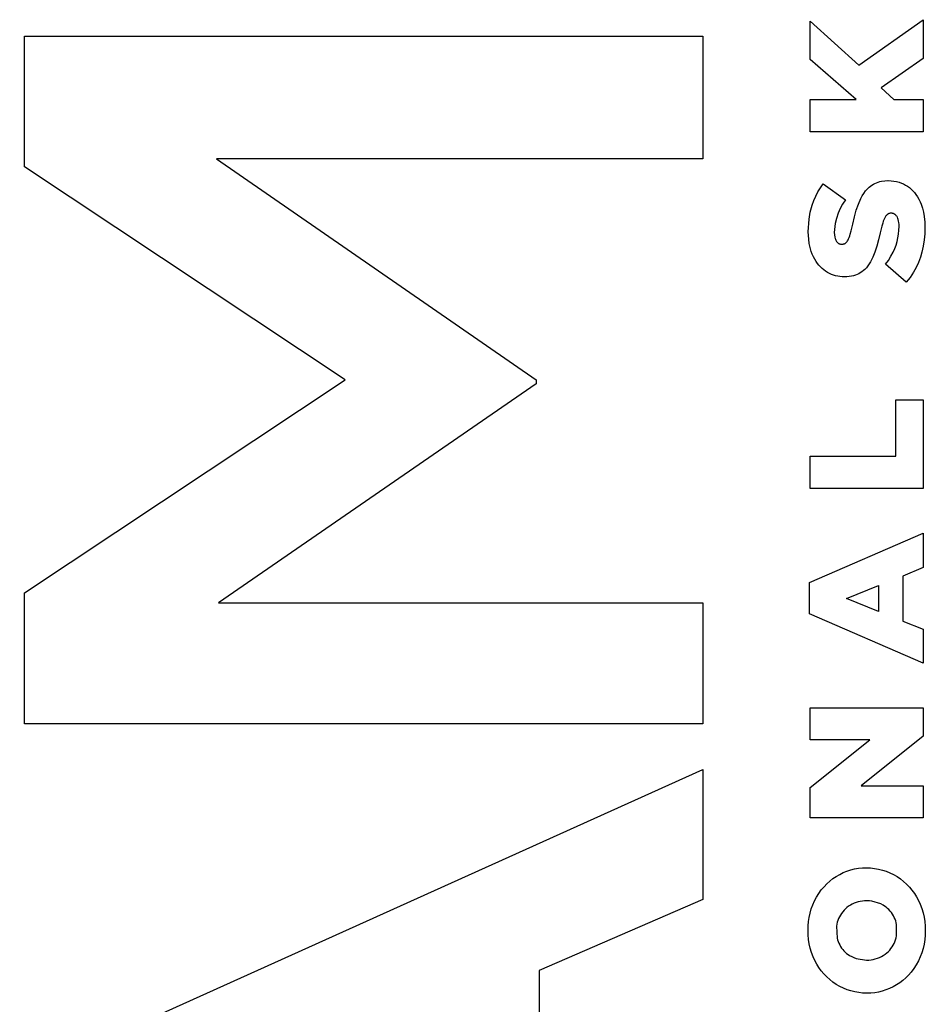
# Model space of a CAD drawing. Units: metres. Extents: x -14.1 to 14.1, y -7.6 to 8.4.
# Drawn here: x 1.5 to 1.5, y -3.8 to -3.7 of the extents above; entities that cross this region are included whole.
import ezdxf

# ---------------------------------------------------------------- set-up
doc = ezdxf.new("R2010")
doc.units = ezdxf.units.M

msp = doc.modelspace()

# ---------------------------------------------------------------- linework, layer by layer
for p, q in [((1.523547, -3.689933), (1.523547, -3.686881)), ((1.523547, -3.686881), (1.527418, -3.690395)), ((1.527418, -3.690395), (1.532554, -3.686762)), ((1.532554, -3.686762), (1.532554, -3.689852)), ((1.46083, -3.688066), (1.514981, -3.688066)), ((1.46083, -3.69851), (1.46083, -3.688066)), ((1.514981, -3.688066), (1.514981, -3.697874)), ((1.5272, -3.693128), (1.523547, -3.689933)), ((1.532554, -3.689852), (1.529208, -3.692187)), ((1.529208, -3.692187), (1.530224, -3.693128)), ((1.523547, -3.695702), (1.523547, -3.693128)), ((1.523547, -3.693128), (1.5272, -3.693128)), ((1.530224, -3.693128), (1.532554, -3.693128)), ((1.532554, -3.693128), (1.532554, -3.695702)), ((1.532554, -3.695702), (1.523547, -3.695702)), ((1.514981, -3.697874), (1.476145, -3.697874)), ((1.476145, -3.697874), (1.501674, -3.715496)), ((1.486436, -3.715496), (1.46083, -3.69851)), ((1.524363, -3.700164), (1.524589, -3.699853)), ((1.524589, -3.699853), (1.52635, -3.70114)), ((1.528589, -3.699882), (1.528711, -3.699819)), ((1.528711, -3.699819), (1.528837, -3.699763)), ((1.528837, -3.699763), (1.528965, -3.699716)), ((1.528965, -3.699716), (1.529097, -3.699678)), ((1.529097, -3.699678), (1.529231, -3.699649)), ((1.529231, -3.699649), (1.529488, -3.699613)), ((1.529488, -3.699613), (1.529748, -3.699602)), ((1.529748, -3.699602), (1.529774, -3.699602)), ((1.529774, -3.699602), (1.529997, -3.699609)), ((1.529997, -3.699609), (1.530219, -3.699633)), ((1.530219, -3.699633), (1.530438, -3.699674)), ((1.530438, -3.699674), (1.530654, -3.699731)), ((1.530654, -3.699731), (1.530827, -3.699792)), ((1.530827, -3.699792), (1.530996, -3.699866)), ((1.530996, -3.699866), (1.531159, -3.699952)), ((1.523981, -3.700832), (1.52416, -3.700491)), ((1.52416, -3.700491), (1.524363, -3.700164)), ((1.527697, -3.700818), (1.527825, -3.700616)), ((1.527825, -3.700616), (1.527966, -3.700423)), ((1.527966, -3.700423), (1.528055, -3.700316)), ((1.528055, -3.700316), (1.52815, -3.700215)), ((1.52815, -3.700215), (1.528252, -3.700121)), ((1.528252, -3.700121), (1.528359, -3.700034)), ((1.528359, -3.700034), (1.528472, -3.699954)), ((1.528472, -3.699954), (1.528589, -3.699882)), ((1.531159, -3.699952), (1.531316, -3.70005)), ((1.531316, -3.70005), (1.531465, -3.700159)), ((1.531465, -3.700159), (1.531607, -3.700278)), ((1.531607, -3.700278), (1.531739, -3.700408)), ((1.531739, -3.700408), (1.531863, -3.700548)), ((1.531863, -3.700548), (1.531976, -3.700696)), ((1.523696, -3.70155), (1.523826, -3.701186)), ((1.523826, -3.701186), (1.523981, -3.700832)), ((1.52635, -3.70114), (1.526135, -3.701479)), ((1.527386, -3.701483), (1.527584, -3.70103)), ((1.527584, -3.70103), (1.527697, -3.700818)), ((1.531976, -3.700696), (1.532101, -3.700882)), ((1.532101, -3.700882), (1.532212, -3.701076)), ((1.532212, -3.701076), (1.532311, -3.701278)), ((1.532311, -3.701278), (1.532397, -3.701486)), ((1.523451, -3.702686), (1.523547, -3.702112)), ((1.523547, -3.702112), (1.523696, -3.70155)), ((1.525782, -3.702202), (1.52564, -3.702608)), ((1.525946, -3.701834), (1.525782, -3.702202)), ((1.526135, -3.701479), (1.525946, -3.701834)), ((1.527076, -3.702485), (1.527225, -3.701951)), ((1.527225, -3.701951), (1.527386, -3.701483)), ((1.529845, -3.702222), (1.529815, -3.702232)), ((1.529881, -3.702213), (1.529845, -3.702222)), ((1.529918, -3.702207), (1.529881, -3.702213)), ((1.529956, -3.702203), (1.529918, -3.702207)), ((1.529993, -3.702202), (1.529956, -3.702203)), ((1.530019, -3.702202), (1.529993, -3.702202)), ((1.530089, -3.702206), (1.530019, -3.702202)), ((1.530123, -3.702211), (1.530089, -3.702206)), ((1.530155, -3.702219), (1.530123, -3.702211)), ((1.530187, -3.702228), (1.530155, -3.702219)), ((1.532397, -3.701486), (1.532502, -3.701801)), ((1.532502, -3.701801), (1.532584, -3.702124)), ((1.532584, -3.702124), (1.532642, -3.702451)), ((1.523392, -3.703673), (1.523451, -3.702686)), ((1.52564, -3.702608), (1.525536, -3.703025)), ((1.526942, -3.703063), (1.527076, -3.702485)), ((1.529332, -3.70299), (1.529258, -3.703243)), ((1.52938, -3.702845), (1.529332, -3.70299)), ((1.529429, -3.702718), (1.52938, -3.702845)), ((1.529478, -3.702607), (1.529429, -3.702718)), ((1.529519, -3.702527), (1.529478, -3.702607)), ((1.529565, -3.70245), (1.529519, -3.702527)), ((1.529593, -3.70241), (1.529565, -3.70245)), ((1.529624, -3.702372), (1.529593, -3.70241)), ((1.529657, -3.702336), (1.529624, -3.702372)), ((1.52968, -3.702314), (1.529657, -3.702336)), ((1.529705, -3.702294), (1.52968, -3.702314)), ((1.52973, -3.702275), (1.529705, -3.702294)), ((1.529757, -3.702259), (1.52973, -3.702275)), ((1.529786, -3.702244), (1.529757, -3.702259)), ((1.529815, -3.702232), (1.529786, -3.702244)), ((1.530219, -3.70224), (1.530187, -3.702228)), ((1.530249, -3.702255), (1.530219, -3.70224)), ((1.530279, -3.702271), (1.530249, -3.702255)), ((1.530307, -3.702289), (1.530279, -3.702271)), ((1.530334, -3.70231), (1.530307, -3.702289)), ((1.53036, -3.702332), (1.530334, -3.70231)), ((1.530384, -3.702356), (1.53036, -3.702332)), ((1.530418, -3.702395), (1.530384, -3.702356)), ((1.530449, -3.702436), (1.530418, -3.702395)), ((1.530477, -3.70248), (1.530449, -3.702436)), ((1.530501, -3.702526), (1.530477, -3.70248)), ((1.53054, -3.702617), (1.530501, -3.702526)), ((1.530571, -3.702711), (1.53054, -3.702617)), ((1.530598, -3.702822), (1.530571, -3.702711)), ((1.530616, -3.702935), (1.530598, -3.702822)), ((1.530632, -3.703098), (1.530616, -3.702935)), ((1.532642, -3.702451), (1.532691, -3.702902)), ((1.532691, -3.702902), (1.532706, -3.703356)), ((1.523423, -3.704277), (1.523392, -3.703673)), ((1.525473, -3.7035), (1.525464, -3.70374)), ((1.525464, -3.70374), (1.525501, -3.70411)), ((1.525497, -3.703262), (1.525473, -3.7035)), ((1.525536, -3.703025), (1.525497, -3.703262)), ((1.526744, -3.703857), (1.526816, -3.703598)), ((1.526816, -3.703598), (1.52689, -3.703294)), ((1.52689, -3.703294), (1.526942, -3.703063)), ((1.52913, -3.703766), (1.529004, -3.70431)), ((1.529183, -3.703541), (1.52913, -3.703766)), ((1.529258, -3.703243), (1.529183, -3.703541)), ((1.530596, -3.703862), (1.530626, -3.703563)), ((1.530626, -3.703563), (1.530637, -3.703261)), ((1.530637, -3.703261), (1.530632, -3.703098)), ((1.532706, -3.703356), (1.532692, -3.703846)), ((1.523469, -3.704609), (1.523423, -3.704277)), ((1.525501, -3.70411), (1.525527, -3.704211)), ((1.525527, -3.704211), (1.525551, -3.704279)), ((1.525551, -3.704279), (1.52558, -3.704344)), ((1.52558, -3.704344), (1.525614, -3.704407)), ((1.525614, -3.704407), (1.525637, -3.704444)), ((1.525637, -3.704444), (1.525663, -3.704478)), ((1.525663, -3.704478), (1.525691, -3.70451)), ((1.525691, -3.70451), (1.525721, -3.704541)), ((1.525721, -3.704541), (1.525754, -3.704569)), ((1.525754, -3.704569), (1.525779, -3.704587)), ((1.526352, -3.704589), (1.526377, -3.704571)), ((1.526377, -3.704571), (1.526401, -3.704551)), ((1.526401, -3.704551), (1.526423, -3.704529)), ((1.526423, -3.704529), (1.526457, -3.704492)), ((1.526457, -3.704492), (1.526488, -3.704453)), ((1.526488, -3.704453), (1.526516, -3.704412)), ((1.526516, -3.704412), (1.526562, -3.704333)), ((1.526562, -3.704333), (1.526602, -3.704251)), ((1.526602, -3.704251), (1.52665, -3.704137)), ((1.52665, -3.704137), (1.526697, -3.704006)), ((1.526697, -3.704006), (1.526744, -3.703857)), ((1.529004, -3.70431), (1.528866, -3.704824)), ((1.530393, -3.70474), (1.530479, -3.704452)), ((1.530479, -3.704452), (1.530547, -3.704159)), ((1.530547, -3.704159), (1.530596, -3.703862)), ((1.532646, -3.704335), (1.532568, -3.70482)), ((1.532692, -3.703846), (1.532646, -3.704335)), ((1.52354, -3.704937), (1.523469, -3.704609)), ((1.523634, -3.705258), (1.52354, -3.704937)), ((1.523712, -3.705468), (1.523634, -3.705258)), ((1.525779, -3.704587), (1.525805, -3.704604)), ((1.525805, -3.704604), (1.525832, -3.704619)), ((1.525832, -3.704619), (1.52586, -3.704632)), ((1.52586, -3.704632), (1.525889, -3.704643)), ((1.525889, -3.704643), (1.525919, -3.704652)), ((1.525919, -3.704652), (1.525949, -3.704659)), ((1.525949, -3.704659), (1.525979, -3.704664)), ((1.525979, -3.704664), (1.52601, -3.704667)), ((1.52601, -3.704667), (1.526041, -3.704668)), ((1.526041, -3.704668), (1.526067, -3.704668)), ((1.526067, -3.704668), (1.526115, -3.704666)), ((1.526115, -3.704666), (1.526163, -3.704661)), ((1.526163, -3.704661), (1.526211, -3.704652)), ((1.526211, -3.704652), (1.526241, -3.704643)), ((1.526241, -3.704643), (1.52627, -3.704633)), ((1.52627, -3.704633), (1.526298, -3.70462)), ((1.526298, -3.70462), (1.526326, -3.704606)), ((1.526326, -3.704606), (1.526352, -3.704589)), ((1.52871, -3.705303), (1.528552, -3.705698)), ((1.528866, -3.704824), (1.52871, -3.705303)), ((1.529984, -3.705635), (1.530165, -3.705295)), ((1.530165, -3.705295), (1.530288, -3.705021)), ((1.530288, -3.705021), (1.530393, -3.70474)), ((1.532459, -3.705298), (1.532335, -3.705715)), ((1.532568, -3.70482), (1.532459, -3.705298)), ((1.523803, -3.705673), (1.523712, -3.705468)), ((1.523907, -3.705871), (1.523803, -3.705673)), ((1.524024, -3.706062), (1.523907, -3.705871)), ((1.524127, -3.706209), (1.524024, -3.706062)), ((1.52836, -3.706076), (1.52826, -3.70624)), ((1.528552, -3.705698), (1.52836, -3.706076)), ((1.529556, -3.706273), (1.529781, -3.705962)), ((1.529781, -3.705962), (1.529984, -3.705635)), ((1.532182, -3.706123), (1.532002, -3.706519)), ((1.532335, -3.705715), (1.532182, -3.706123)), ((1.524239, -3.706349), (1.524127, -3.706209)), ((1.524361, -3.706481), (1.524239, -3.706349)), ((1.52449, -3.706605), (1.524361, -3.706481)), ((1.524627, -3.706719), (1.52449, -3.706605)), ((1.524771, -3.706824), (1.524627, -3.706719)), ((1.524922, -3.706918), (1.524771, -3.706824)), ((1.525078, -3.707002), (1.524922, -3.706918)), ((1.527668, -3.706871), (1.527545, -3.706952)), ((1.527785, -3.70678), (1.527668, -3.706871)), ((1.527895, -3.706682), (1.527785, -3.70678)), ((1.528027, -3.706543), (1.527895, -3.706682)), ((1.528148, -3.706396), (1.528027, -3.706543)), ((1.52826, -3.70624), (1.528148, -3.706396)), ((1.531216, -3.707706), (1.529556, -3.706273)), ((1.531795, -3.7069), (1.531523, -3.707317)), ((1.532002, -3.706519), (1.531795, -3.7069)), ((1.52524, -3.707075), (1.525078, -3.707002)), ((1.525406, -3.707137), (1.52524, -3.707075)), ((1.525575, -3.707187), (1.525406, -3.707137)), ((1.525748, -3.707225), (1.525575, -3.707187)), ((1.525922, -3.707252), (1.525748, -3.707225)), ((1.526098, -3.707266), (1.525922, -3.707252)), ((1.526274, -3.707269), (1.526098, -3.707266)), ((1.526301, -3.707269), (1.526274, -3.707269)), ((1.526471, -3.707264), (1.526301, -3.707269)), ((1.526652, -3.70725), (1.526471, -3.707264)), ((1.526831, -3.707222), (1.526652, -3.70725)), ((1.527008, -3.707181), (1.526831, -3.707222)), ((1.527148, -3.707139), (1.527008, -3.707181)), ((1.527284, -3.707086), (1.527148, -3.707139)), ((1.527417, -3.707024), (1.527284, -3.707086)), ((1.527545, -3.706952), (1.527417, -3.707024)), ((1.531523, -3.707317), (1.531216, -3.707706)), ((1.46083, -3.73248), (1.486436, -3.715496)), ((1.501674, -3.715496), (1.501674, -3.715816)), ((1.501674, -3.715816), (1.476301, -3.733278)), ((1.530366, -3.717084), (1.532554, -3.717084)), ((1.530366, -3.721581), (1.530366, -3.717084)), ((1.532554, -3.717084), (1.532554, -3.724154)), ((1.523547, -3.724154), (1.523547, -3.721581)), ((1.523547, -3.721581), (1.530366, -3.721581)), ((1.532554, -3.724154), (1.523547, -3.724154)), ((1.523482, -3.731662), (1.532554, -3.72771)), ((1.532554, -3.72771), (1.532554, -3.730468)), ((1.532554, -3.730468), (1.530946, -3.731146)), ((1.530946, -3.731146), (1.530946, -3.734726)), ((1.523482, -3.734142), (1.523482, -3.731662)), ((1.52644, -3.732922), (1.529002, -3.731888)), ((1.529002, -3.731888), (1.529002, -3.733971)), ((1.46083, -3.742925), (1.46083, -3.73248)), ((1.476301, -3.733278), (1.514981, -3.733278)), ((1.514981, -3.733278), (1.514981, -3.742925)), ((1.529002, -3.733971), (1.52644, -3.732922)), ((1.532554, -3.738097), (1.523482, -3.734142)), ((1.530946, -3.734726), (1.532554, -3.735389)), ((1.532554, -3.735389), (1.532554, -3.738097)), ((1.523547, -3.744199), (1.523547, -3.741651)), ((1.523547, -3.741651), (1.532554, -3.741651)), ((1.532554, -3.741651), (1.532554, -3.743905)), ((1.514981, -3.742925), (1.46083, -3.742925)), ((1.523547, -3.748018), (1.528306, -3.744199)), ((1.528306, -3.744199), (1.523547, -3.744199)), ((1.532554, -3.743905), (1.527613, -3.747873)), ((1.460441, -3.771129), (1.514981, -3.74657)), ((1.514981, -3.74657), (1.514981, -3.756936)), ((1.523547, -3.750418), (1.523547, -3.748018)), ((1.527613, -3.747873), (1.532554, -3.747873)), ((1.532554, -3.747873), (1.532554, -3.750418)), ((1.532554, -3.750418), (1.523547, -3.750418)), ((1.525897, -3.754937), (1.526182, -3.754798)), ((1.526182, -3.754798), (1.526476, -3.754679)), ((1.526476, -3.754679), (1.526777, -3.754582)), ((1.526777, -3.754582), (1.527083, -3.754506)), ((1.527083, -3.754506), (1.527394, -3.754452)), ((1.527394, -3.754452), (1.527708, -3.754421)), ((1.527708, -3.754421), (1.528024, -3.754412)), ((1.528024, -3.754412), (1.52805, -3.754412)), ((1.52805, -3.754412), (1.528368, -3.754422)), ((1.528368, -3.754422), (1.528686, -3.754456)), ((1.528686, -3.754456), (1.529, -3.754511)), ((1.529, -3.754511), (1.52931, -3.754589)), ((1.52931, -3.754589), (1.529614, -3.754689)), ((1.529614, -3.754689), (1.52991, -3.75481)), ((1.52991, -3.75481), (1.530198, -3.754952)), ((1.524869, -3.755685), (1.525107, -3.755471)), ((1.525107, -3.755471), (1.525358, -3.755275)), ((1.525358, -3.755275), (1.525622, -3.755096)), ((1.525622, -3.755096), (1.525897, -3.754937)), ((1.530198, -3.754952), (1.530476, -3.755114)), ((1.530476, -3.755114), (1.530742, -3.755295)), ((1.530742, -3.755295), (1.530995, -3.755495)), ((1.530995, -3.755495), (1.531235, -3.755712)), ((1.524229, -3.756459), (1.524429, -3.75618)), ((1.524429, -3.75618), (1.524647, -3.755916)), ((1.524647, -3.755916), (1.524869, -3.755685)), ((1.531235, -3.755712), (1.531459, -3.755946)), ((1.531459, -3.755946), (1.531667, -3.756195)), ((1.531667, -3.756195), (1.531858, -3.756458)), ((1.514981, -3.756936), (1.501907, -3.762597)), ((1.523746, -3.75737), (1.523887, -3.757055)), ((1.523887, -3.757055), (1.524048, -3.756751)), ((1.524048, -3.756751), (1.524229, -3.756459)), ((1.527218, -3.757176), (1.527059, -3.757238)), ((1.52738, -3.757126), (1.527218, -3.757176)), ((1.527545, -3.757087), (1.52738, -3.757126)), ((1.527712, -3.757059), (1.527545, -3.757087)), ((1.52788, -3.757043), (1.527712, -3.757059)), ((1.52805, -3.757038), (1.52788, -3.757043)), ((1.528075, -3.757038), (1.52805, -3.757038)), ((1.528267, -3.757044), (1.528075, -3.757038)), ((1.528457, -3.757065), (1.528267, -3.757044)), ((1.529188, -3.757291), (1.528457, -3.757065)), ((1.531858, -3.756458), (1.532031, -3.756735)), ((1.532031, -3.756735), (1.532185, -3.757023)), ((1.532185, -3.757023), (1.532319, -3.757321)), ((1.523529, -3.758027), (1.523627, -3.757695)), ((1.523627, -3.757695), (1.523746, -3.75737)), ((1.526141, -3.757918), (1.526046, -3.758044)), ((1.526245, -3.7578), (1.526141, -3.757918)), ((1.526357, -3.757689), (1.526245, -3.7578)), ((1.526476, -3.757586), (1.526357, -3.757689)), ((1.526613, -3.757484), (1.526476, -3.757586)), ((1.526756, -3.757392), (1.526613, -3.757484)), ((1.526905, -3.75731), (1.526756, -3.757392)), ((1.527059, -3.757238), (1.526905, -3.75731)), ((1.529358, -3.757382), (1.529188, -3.757291)), ((1.529485, -3.757461), (1.529358, -3.757382)), ((1.529606, -3.757549), (1.529485, -3.757461)), ((1.529721, -3.757645), (1.529606, -3.757549)), ((1.529829, -3.757748), (1.529721, -3.757645)), ((1.529931, -3.757859), (1.529829, -3.757748)), ((1.530025, -3.757977), (1.529931, -3.757859)), ((1.530111, -3.758101), (1.530025, -3.757977)), ((1.532319, -3.757321), (1.532446, -3.757657)), ((1.532446, -3.757657), (1.53255, -3.758001)), ((1.523372, -3.759052), (1.523401, -3.758707)), ((1.523401, -3.758707), (1.523454, -3.758365)), ((1.523454, -3.758365), (1.523529, -3.758027)), ((1.525706, -3.758758), (1.525669, -3.758913)), ((1.525754, -3.758606), (1.525706, -3.758758)), ((1.525813, -3.758458), (1.525754, -3.758606)), ((1.525881, -3.758315), (1.525813, -3.758458)), ((1.525959, -3.758176), (1.525881, -3.758315)), ((1.526046, -3.758044), (1.525959, -3.758176)), ((1.530189, -3.758231), (1.530111, -3.758101)), ((1.530258, -3.758366), (1.530189, -3.758231)), ((1.530318, -3.758505), (1.530258, -3.758366)), ((1.53037, -3.758648), (1.530318, -3.758505)), ((1.530411, -3.758795), (1.53037, -3.758648)), ((1.53255, -3.758001), (1.532632, -3.758351)), ((1.532632, -3.758351), (1.532689, -3.758707)), ((1.532689, -3.758707), (1.532723, -3.759065)), ((1.523375, -3.759759), (1.523372, -3.759052)), ((1.525669, -3.758913), (1.525641, -3.75907)), ((1.525641, -3.75907), (1.525684, -3.760013)), ((1.530443, -3.758944), (1.530411, -3.758795)), ((1.530441, -3.759846), (1.530443, -3.758944)), ((1.532723, -3.759065), (1.532733, -3.759426)), ((1.532733, -3.759426), (1.532725, -3.759784)), ((1.523409, -3.760118), (1.523375, -3.759759)), ((1.523466, -3.760474), (1.523409, -3.760118)), ((1.525684, -3.760013), (1.525724, -3.760155)), ((1.525724, -3.760155), (1.525773, -3.760295)), ((1.525773, -3.760295), (1.52583, -3.760431)), ((1.530244, -3.760449), (1.530308, -3.760304)), ((1.530308, -3.760304), (1.530363, -3.760155)), ((1.530363, -3.760155), (1.530407, -3.760002)), ((1.530407, -3.760002), (1.530441, -3.759846)), ((1.532693, -3.76014), (1.532637, -3.760494)), ((1.532725, -3.759784), (1.532693, -3.76014)), ((1.523548, -3.760824), (1.523466, -3.760474)), ((1.523652, -3.761168), (1.523548, -3.760824)), ((1.52583, -3.760431), (1.525897, -3.760562)), ((1.525897, -3.760562), (1.525971, -3.760689)), ((1.525971, -3.760689), (1.526053, -3.760811)), ((1.526053, -3.760811), (1.526143, -3.760926)), ((1.526143, -3.760926), (1.52624, -3.761036)), ((1.52624, -3.761036), (1.526344, -3.761138)), ((1.529667, -3.76119), (1.529783, -3.761085)), ((1.529783, -3.761085), (1.529892, -3.760971)), ((1.529892, -3.760971), (1.529993, -3.760851)), ((1.529993, -3.760851), (1.530086, -3.760723)), ((1.530086, -3.760723), (1.530169, -3.760589)), ((1.530169, -3.760589), (1.530244, -3.760449)), ((1.532556, -3.760842), (1.532453, -3.761184)), ((1.532637, -3.760494), (1.532556, -3.760842)), ((1.523779, -3.761504), (1.523652, -3.761168)), ((1.523913, -3.761802), (1.523779, -3.761504)), ((1.524068, -3.76209), (1.523913, -3.761802)), ((1.526344, -3.761138), (1.526454, -3.761234)), ((1.526454, -3.761234), (1.52657, -3.761321)), ((1.52657, -3.761321), (1.526691, -3.761401)), ((1.526691, -3.761401), (1.526859, -3.761495)), ((1.526859, -3.761495), (1.527033, -3.761577)), ((1.527033, -3.761577), (1.527212, -3.761644)), ((1.527212, -3.761644), (1.52805, -3.761773)), ((1.52805, -3.761773), (1.528224, -3.761768)), ((1.528224, -3.761768), (1.528398, -3.761751)), ((1.528398, -3.761751), (1.52857, -3.761721)), ((1.52857, -3.761721), (1.52874, -3.76168)), ((1.52874, -3.76168), (1.528907, -3.761626)), ((1.528907, -3.761626), (1.52907, -3.761561)), ((1.52907, -3.761561), (1.529228, -3.761484)), ((1.529228, -3.761484), (1.529381, -3.761396)), ((1.529381, -3.761396), (1.529527, -3.761298)), ((1.529527, -3.761298), (1.529667, -3.76119)), ((1.532176, -3.76184), (1.532005, -3.762152)), ((1.532326, -3.761517), (1.532176, -3.76184)), ((1.532453, -3.761184), (1.532326, -3.761517)), ((1.501907, -3.762597), (1.501907, -3.788992)), ((1.524241, -3.762366), (1.524068, -3.76209)), ((1.524432, -3.762629), (1.524241, -3.762366)), ((1.52464, -3.762879), (1.524432, -3.762629)), ((1.531814, -3.762451), (1.531602, -3.762735)), ((1.532005, -3.762152), (1.531814, -3.762451)), ((1.524864, -3.763112), (1.52464, -3.762879)), ((1.525104, -3.76333), (1.524864, -3.763112)), ((1.525357, -3.763529), (1.525104, -3.76333)), ((1.530939, -3.763398), (1.53069, -3.763587)), ((1.531174, -3.763193), (1.530939, -3.763398)), ((1.531396, -3.762971), (1.531174, -3.763193)), ((1.531602, -3.762735), (1.531396, -3.762971)), ((1.525623, -3.763711), (1.525357, -3.763529)), ((1.525901, -3.763873), (1.525623, -3.763711)), ((1.526189, -3.764014), (1.525901, -3.763873)), ((1.526485, -3.764135), (1.526189, -3.764014)), ((1.526789, -3.764235), (1.526485, -3.764135)), ((1.527099, -3.764313), (1.526789, -3.764235)), ((1.529296, -3.764251), (1.528996, -3.764323)), ((1.529591, -3.764157), (1.529296, -3.764251)), ((1.529879, -3.764044), (1.529591, -3.764157)), ((1.530159, -3.763911), (1.529879, -3.764044)), ((1.53043, -3.763758), (1.530159, -3.763911)), ((1.53069, -3.763587), (1.53043, -3.763758)), ((1.527413, -3.764369), (1.527099, -3.764313)), ((1.527731, -3.764402), (1.527413, -3.764369)), ((1.52805, -3.764413), (1.527731, -3.764402)), ((1.528075, -3.764413), (1.52805, -3.764413)), ((1.528384, -3.764404), (1.528075, -3.764413)), ((1.528691, -3.764374), (1.528384, -3.764404)), ((1.528996, -3.764323), (1.528691, -3.764374))]:
    msp.add_line(p, q)

doc.saveas('drawing.dxf')
